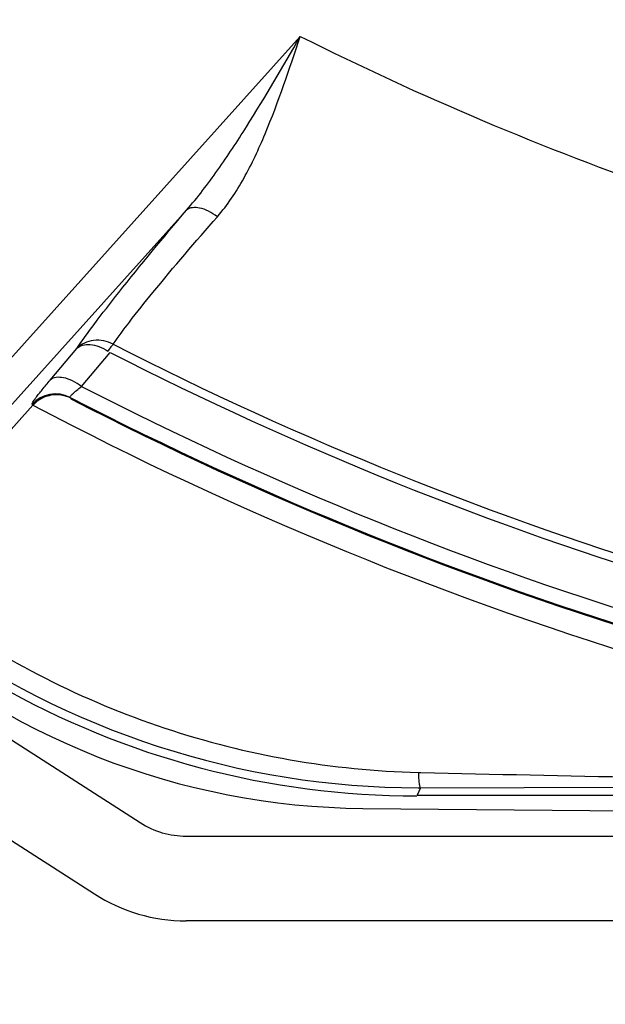
# Model space of a CAD drawing. Units: inches. Extents: x -420 to 2100, y -1188 to 594.
# Drawn here: x -75 to -48, y -328 to -282 of the extents above; entities that cross this region are included whole.
import ezdxf

# ---------------------------------------------------------------- set-up
doc = ezdxf.new("R2010")
doc.units = ezdxf.units.IN
doc.header["$LTSCALE"] = 10
doc.header["$MEASUREMENT"] = 0
doc.layers.add('Dim', color=1, linetype='Continuous', lineweight=13)
doc.styles.get("Standard").update_dxf_attribs({"font": 'romans.shx', "width": 0.9, "bigfont": 'ghs.shx'})
doc.dimstyles.new('HSEB', dxfattribs={"dimtxt": 14, "dimasz": 12, "dimexe": 1.5, "dimexo": 2, "dimgap": 1.5, "dimtad": 1, "dimdec": 0, "dimdsep": 46, "dimtxsty": 'Standard', "dimcen": 0, "dimdle": 1, "dimclrd": 256, "dimclre": 256, "dimclrt": 2, "dimadec": 1, "dimazin": 2, "dimtfac": 0.7, "dimtdec": 0, "dimtmove": 0, "dimatfit": 3, "dimfxl": 0, "dimfrac": 2, "dimlwd": -1, "dimlwe": -1, "dimarcsym": 0})

# ---------------------------------------------------------------- blocks, each defined once
blk = doc.blocks.new('*D4')
at = {"layer": 'Defpoints', "color": 0}
for p in [(3.998, 48.03), (-243.923, -325.634), (-143.502, -325.634)]:
    blk.add_point(p, dxfattribs=at)
at = {"layer": 'Dim', "linetype": 'ByBlock'}
for p, q in [((1.998, 48.03), (-245.423, 48.03)), ((-243.923, 36.03), (-243.923, -313.634)), ((-145.502, -325.634), (-245.423, -325.634))]:
    blk.add_line(p, q, dxfattribs=at)
at = {"layer": 'Dim'}
for points in [[(-245.923, 36.03), (-241.923, 36.03), (-243.923, 48.03)], [(-245.923, -313.634), (-241.923, -313.634), (-243.923, -325.634)]]:
    blk.add_solid(points, dxfattribs=at)
at = {"layer": 'Dim', "color": 2, "insert": (-252.423, -138.802), "char_height": 14, "attachment_point": 5, "rotation": 90}
blk.add_mtext('374', dxfattribs=at)
blk = doc.blocks.new('*D5')
at = {"layer": 'Defpoints', "color": 0}
for p in [(88.273, -97.089), (-80.276, -204.751)]:
    blk.add_point(p, dxfattribs=at)
at = {"layer": 'Dim', "linetype": 'ByBlock'}
for p, q in [((98.386, -90.63), (108.499, -84.17)), ((88.273, -97.089), (-80.276, -204.751)), ((-226.709, -298.286), (-90.389, -211.211))]:
    blk.add_line(p, q, dxfattribs=at)
at = {"layer": 'Dim'}
for points in [[(97.309, -88.944), (99.463, -92.315), (88.273, -97.089)], [(-91.466, -209.525), (-89.313, -212.896), (-80.276, -204.751)]]:
    blk.add_solid(points, dxfattribs=at)
at = {"layer": 'Dim', "color": 2, "insert": (-190.58, -265.122), "char_height": 14, "attachment_point": 5, "rotation": 32.5686}
blk.add_mtext('PCD %%c200', dxfattribs=at)
blk = doc.blocks.new('*D7')
at = {"layer": 'Defpoints', "color": 0}
for p in [(-143.502, -325.634), (151.498, -325.634), (151.498, -420.853)]:
    blk.add_point(p, dxfattribs=at)
at = {"layer": 'Dim', "linetype": 'ByBlock'}
for p, q in [((-143.502, -327.634), (-143.502, -422.353)), ((151.498, -327.634), (151.498, -422.353)), ((-131.502, -420.853), (139.498, -420.853))]:
    blk.add_line(p, q, dxfattribs=at)
at = {"layer": 'Dim'}
for points in [[(-131.502, -418.853), (-131.502, -422.853), (-143.502, -420.853)], [(139.498, -418.853), (139.498, -422.853), (151.498, -420.853)]]:
    blk.add_solid(points, dxfattribs=at)
at = {"layer": 'Dim', "color": 2, "insert": (3.998, -412.353), "char_height": 14, "attachment_point": 5}
blk.add_mtext('295', dxfattribs=at)

msp = doc.modelspace()

# ---------------------------------------------------------------- linework, layer by layer
at = {"color": 0, "linetype": 'Continuous', "lineweight": -3}
for p, q in [((-61.962, -282.683), (-85.084, -308.355)), ((-67.335, -290.886), (-83.646, -308.997)), ((-73.77, -298.902), (-72.516, -297.417)), ((-72.293, -299.198), (-70.944, -297.597)), ((-103.002, -298.26), (-69.514, -319.785)), ((-83.485, -309.976), (-74.583, -300.092)), ((-74.583, -300.092), (-74.626, -300.047)), ((-72.781, -299.764), (-72.825, -299.717)), ((-105.164, -301.624), (-71.676, -323.15)), ((-56.387, -317.415), (-56.271, -317.418)), ((-56.288, -318.142), (-56.441, -318.49)), ((-56.288, -318.142), (-45.936, -318.115)), ((-56.441, -318.49), (-23.709, -318.49)), ((-59, -319.113), (-24.063, -319.418)), ((-67.351, -320.42), (-20.019, -320.42)), ((-20.019, -324.42), (-67.351, -324.42))]:
    msp.add_line(p, q, dxfattribs=at)
for centre, radius, start, end in [((3.998, -150.92), 137.949, 240.70794, 254.25192), ((3.998, -150.92), 136.95, 242.27666, 254.2209), ((3.998, -150.92), 147.351, 243.40735, 250.78412), ((3.998, -150.92), 164.301, 242.92155, 253.25984), ((3.998, -150.92), 164.713, 242.93573, 253.25992), ((3.998, -150.92), 166.753, 242.77322, 253.25984), ((-73.511, -301.05), 1.499, 62.768, 138.0353), ((-73.469, -301.098), 1.501, 125.0433, 137.9148), ((3.998, -150.92), 168.6, 242.22025, 253.32593), ((3.998, -150.92), 167.458, 242.69289, 253.25984), ((3.998, -150.92), 167.504, 242.71258, 253.25984), ((-58.695, -284.114), 35, 227.5763, 269.5), ((-56.335, -278.245), 39.897, 234.0604, 269.9096), ((-56.457, -278.534), 39.991, 240.3304, 270.0012), ((-2.943, 1939.35), 2257.398, 268.646334, 268.908675), ((-56.358, -278.558), 39.584, 269.9421, 270.1011), ((-67.351, -316.42), 4, 237.2678, 270), ((-67.351, -316.42), 8, 237.2678, 270)]:
    msp.add_arc(centre, radius, start, end, dxfattribs=at)
for points, knots in [([(-67.335, -290.886), (-66.807, -290.281), (-65.823, -288.991), (-64.027, -286.254), (-62.791, -284.114), (-61.962, -282.683)], [0, 0, 0, 0, 0.24533, 0.494683, 1, 1, 1, 1]), ([(-65.874, -291.191), (-65.391, -290.64), (-64.556, -289.367), (-63.237, -286.517), (-62.479, -284.228), (-61.962, -282.683)], [0, 0, 0, 0, 0.233382, 0.480761, 1, 1, 1, 1]), ([(-65.874, -291.191), (-66.008, -291.091), (-66.281, -290.925), (-66.756, -290.739), (-67.182, -290.744), (-67.335, -290.886)], [0, 0, 0, 0, 0.318964, 0.601809, 1, 1, 1, 1]), ([(-72.516, -297.417), (-72.254, -297.026), (-71.603, -296.135), (-69.895, -293.942), (-68.417, -292.166), (-67.335, -290.886)], [0, 0, 0, 0, 0.16901, 0.397087, 1, 1, 1, 1]), ([(-70.793, -297.211), (-70.55, -296.853), (-69.938, -296.031), (-68.318, -294.007), (-66.909, -292.37), (-65.874, -291.191)], [0, 0, 0, 0, 0.167096, 0.394778, 1, 1, 1, 1]), ([(-70.793, -297.211), (-71.07, -297.06), (-71.709, -296.917), (-72.313, -297.203), (-72.516, -297.417)], [0, 0, 0, 0, 0.51693, 1, 1, 1, 1]), ([(-72.516, -297.417), (-72.441, -297.344), (-72.232, -297.232), (-71.858, -297.21), (-71.446, -297.31), (-71.176, -297.444), (-71.046, -297.531)], [0, 0, 0, 0, 0.199941, 0.431318, 0.700842, 1, 1, 1, 1]), ([(-70.793, -297.211), (-70.807, -297.231), (-70.85, -297.268), (-70.942, -297.374), (-70.999, -297.477), (-71.053, -297.541)], [0, 0, 0, 0, 0.171362, 0.400381, 1, 1, 1, 1]), ([(-74.626, -300.047), (-74.633, -300.039), (-74.616, -299.996), (-74.583, -299.936), (-74.512, -299.831), (-74.416, -299.699), (-74.29, -299.535), (-74.074, -299.265), (-73.896, -299.051), (-73.77, -298.902)], [0, 0, 0, 0, 0.022656, 0.075786, 0.160689, 0.276421, 0.420962, 0.59205, 1, 1, 1, 1]), ([(-72.293, -299.198), (-72.428, -299.098), (-72.703, -298.931), (-73.185, -298.746), (-73.616, -298.758), (-73.77, -298.902)], [0, 0, 0, 0, 0.31714, 0.599182, 1, 1, 1, 1]), ([(-72.825, -299.717), (-72.839, -299.706), (-72.783, -299.62), (-72.695, -299.538), (-72.512, -299.371), (-72.374, -299.261), (-72.293, -299.198)], [0, 0, 0, 0, 0.074523, 0.27576, 0.593972, 1, 1, 1, 1]), ([(-79.213, -309.827), (-75.902, -312.171), (-68.555, -315.897), (-60.436, -317.32), (-56.387, -317.415)], [0, 0, 0, 0, 0.50033, 1, 1, 1, 1]), ([(-56.387, -317.415), (-56.384, -317.511), (-56.376, -317.685), (-56.356, -317.908), (-56.332, -318.053), (-56.31, -318.12), (-56.295, -318.141), (-56.288, -318.142)], [0, 0, 0, 0, 0.388818, 0.702978, 0.910741, 0.969502, 1, 1, 1, 1])]:
    msp.add_open_spline(points, degree=3, knots=knots, dxfattribs=at)
for points in [[(-73.736, -299.62), (-73.948, -299.658), (-74.155, -299.745), (-74.331, -299.869)], [(-72.781, -299.764), (-73.067, -299.616), (-73.419, -299.563), (-73.736, -299.62)]]:
    msp.add_open_spline(points, degree=3, dxfattribs=at)

# ---------------------------------------------------------------- dimensions: what is measured, and where the dimension line sits
at = {"layer": 'Dim', "color": 7}
dim = msp.add_linear_dim(base=(-243.923, -325.634), p1=(3.998, 48.03), p2=(-143.502, -325.634), angle=90, dimstyle='HSEB', override={"dimarcsym": 1}, dxfattribs=at)
dim.commit()
dim.dimension.update_dxf_attribs({"geometry": '*D4', "text_midpoint": (-252.423, -138.802)})
dim = msp.add_diameter_dim_2p(p1=(88.273, -97.089), p2=(-80.276, -204.751), text='PCD %%c200', dimstyle='HSEB', override={"dimarcsym": 1}, dxfattribs=at)
dim.commit()
dim.dimension.update_dxf_attribs({"geometry": '*D5', "text_midpoint": (-186.004, -272.285), "dimtype": 163})
dim = msp.add_linear_dim(base=(151.498, -420.853), p1=(-143.502, -325.634), p2=(151.498, -325.634), dimstyle='HSEB', override={"dimarcsym": 1}, dxfattribs=at)
dim.commit()
dim.dimension.update_dxf_attribs({"geometry": '*D7', "text_midpoint": (3.998, -412.353)})

doc.saveas('drawing.dxf')
